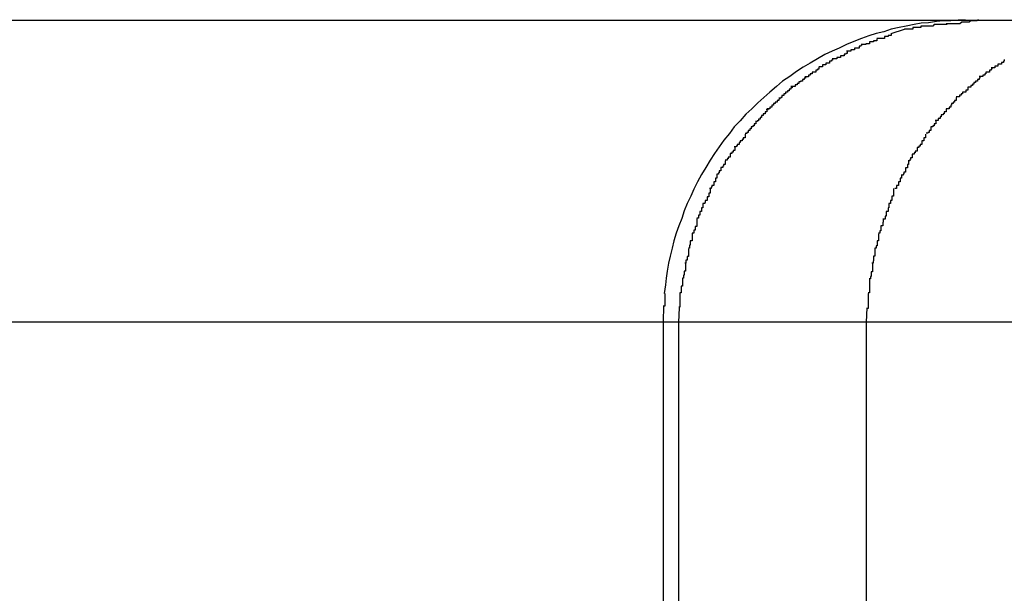
# Model space of a CAD drawing. Extents: x -19.3 to 19.3, y -16.8 to 16.8.
# Drawn here: x -2.5 to -2.3, y 2.3 to 2.4 of the extents above; entities that cross this region are included whole.
import ezdxf

# ---------------------------------------------------------------- set-up
doc = ezdxf.new("R2010")
doc.units = 0
doc.layers.get('0').update_dxf_attribs({"linetype": 'CONTINUOUS'})

msp = doc.modelspace()

# ---------------------------------------------------------------- linework, layer by layer
at = {"color": 0}
for points in [[(-2.5999, 2.3817), (-2.3231, 2.3817)], [(-2.3231, 2.3817), (-2.3243, 2.3817), (-2.3255, 2.3816), (-2.3267, 2.3816), (-2.3279, 2.3815), (-2.3292, 2.3813), (-2.3304, 2.3812), (-2.3316, 2.381), (-2.3329, 2.3807), (-2.3341, 2.3805), (-2.3354, 2.3802), (-2.3366, 2.3798), (-2.3379, 2.3795), (-2.3391, 2.3791), (-2.3403, 2.3787), (-2.3416, 2.3782), (-2.3428, 2.3777), (-2.344, 2.3771), (-2.3452, 2.3766), (-2.3464, 2.376), (-2.3476, 2.3753), (-2.3488, 2.3746), (-2.35, 2.3739), (-2.3511, 2.3732), (-2.3522, 2.3724), (-2.3534, 2.3716), (-2.3544, 2.3707), (-2.3555, 2.3698), (-2.3565, 2.3689), (-2.3575, 2.368), (-2.3585, 2.367), (-2.3595, 2.3661), (-2.3604, 2.365), (-2.3614, 2.364), (-2.3622, 2.3629), (-2.3631, 2.3618), (-2.3639, 2.3607), (-2.3647, 2.3596), (-2.3654, 2.3585), (-2.3661, 2.3573), (-2.3668, 2.3561), (-2.3675, 2.3549), (-2.3681, 2.3537), (-2.3686, 2.3525), (-2.3692, 2.3513), (-2.3697, 2.3501), (-2.3701, 2.3488), (-2.3706, 2.3476), (-2.371, 2.3464), (-2.3714, 2.3451), (-2.3717, 2.3439), (-2.372, 2.3426), (-2.3723, 2.3414), (-2.3725, 2.3401), (-2.3727, 2.3389), (-2.3728, 2.3378), (-2.373, 2.3364)], [(-2.3305, 2.3807), (-2.3305, 2.3807), (-2.3305, 2.3805), (-2.3307, 2.3805), (-2.3307, 2.3805), (-2.331, 2.3805), (-2.331, 2.3805), (-2.3313, 2.3805), (-2.3315, 2.3805), (-2.3318, 2.3805), (-2.3318, 2.3802), (-2.3321, 2.3802), (-2.3321, 2.3802), (-2.3324, 2.3802), (-2.3324, 2.3802), (-2.3327, 2.3802), (-2.3329, 2.3802), (-2.3332, 2.3802)], [(-2.3305, 2.3807), (-2.3305, 2.3807), (-2.3305, 2.3805), (-2.3307, 2.3805), (-2.3307, 2.3805), (-2.331, 2.3805), (-2.331, 2.3805), (-2.3313, 2.3805), (-2.3315, 2.3805), (-2.3318, 2.3805), (-2.3318, 2.3802), (-2.3321, 2.3802), (-2.3321, 2.3802), (-2.3324, 2.3802), (-2.3324, 2.3802), (-2.3327, 2.3802), (-2.3329, 2.3802), (-2.3332, 2.3802)], [(-2.3262, 2.3812), (-2.3262, 2.3812), (-2.3262, 2.381), (-2.3265, 2.381), (-2.3268, 2.381), (-2.3271, 2.381), (-2.3274, 2.381), (-2.3277, 2.381), (-2.328, 2.381), (-2.3283, 2.381), (-2.3285, 2.3807), (-2.3288, 2.3807), (-2.3291, 2.3807), (-2.3294, 2.3807), (-2.3296, 2.3807), (-2.3299, 2.3807), (-2.3302, 2.3807), (-2.3305, 2.3807)], [(-2.3262, 2.3812), (-2.3262, 2.3812), (-2.3262, 2.381), (-2.3265, 2.381), (-2.3268, 2.381), (-2.3271, 2.381), (-2.3274, 2.381), (-2.3277, 2.381), (-2.328, 2.381), (-2.3283, 2.381), (-2.3285, 2.3807), (-2.3288, 2.3807), (-2.3291, 2.3807), (-2.3294, 2.3807), (-2.3296, 2.3807), (-2.3299, 2.3807), (-2.3302, 2.3807), (-2.3305, 2.3807)], [(-2.3209, 2.3818), (-2.3209, 2.3818), (-2.3212, 2.3816), (-2.3215, 2.3816), (-2.3218, 2.3816), (-2.3222, 2.3816), (-2.3225, 2.3814), (-2.3228, 2.3814), (-2.3231, 2.3814), (-2.3237, 2.3814), (-2.324, 2.3811), (-2.3243, 2.3811), (-2.3246, 2.3811), (-2.3251, 2.3811), (-2.3254, 2.3811), (-2.3257, 2.3811), (-2.326, 2.3811), (-2.3263, 2.3811)], [(-2.3209, 2.3818), (-2.3209, 2.3818), (-2.3212, 2.3816), (-2.3215, 2.3816), (-2.3218, 2.3816), (-2.3222, 2.3816), (-2.3225, 2.3814), (-2.3228, 2.3814), (-2.3231, 2.3814), (-2.3237, 2.3814), (-2.324, 2.3811), (-2.3243, 2.3811), (-2.3246, 2.3811), (-2.3251, 2.3811), (-2.3254, 2.3811), (-2.3257, 2.3811), (-2.326, 2.3811), (-2.3263, 2.3811)], [(-2.3232, 2.3817), (-2.3208, 2.3817)], [(-2.3208, 2.3817), (-2.2949, 2.3817)], [(-2.3354, 2.3795), (-2.3354, 2.3795), (-2.3354, 2.3792), (-2.3356, 2.3792), (-2.3356, 2.3792), (-2.3359, 2.3792), (-2.3359, 2.379), (-2.3362, 2.379), (-2.3362, 2.379), (-2.3365, 2.379), (-2.3365, 2.3787), (-2.3368, 2.3787), (-2.3368, 2.3787), (-2.3371, 2.3787), (-2.3371, 2.3787), (-2.3374, 2.3787), (-2.3375, 2.3787), (-2.3378, 2.3787)], [(-2.3354, 2.3795), (-2.3354, 2.3795), (-2.3354, 2.3792), (-2.3356, 2.3792), (-2.3356, 2.3792), (-2.3359, 2.3792), (-2.3359, 2.379), (-2.3362, 2.379), (-2.3362, 2.379), (-2.3365, 2.379), (-2.3365, 2.3787), (-2.3368, 2.3787), (-2.3368, 2.3787), (-2.3371, 2.3787), (-2.3371, 2.3787), (-2.3374, 2.3787), (-2.3375, 2.3787), (-2.3378, 2.3787)], [(-2.3354, 2.3795), (-2.3332, 2.3802)], [(-2.3403, 2.3778), (-2.3403, 2.3778), (-2.3403, 2.3775), (-2.3404, 2.3775), (-2.3404, 2.3774), (-2.3407, 2.3774), (-2.3407, 2.3771), (-2.341, 2.3771), (-2.3412, 2.3771), (-2.3415, 2.3771), (-2.3415, 2.3768), (-2.3418, 2.3768), (-2.3418, 2.3768), (-2.3421, 2.3768), (-2.3421, 2.3766), (-2.3424, 2.3766), (-2.3425, 2.3766), (-2.3428, 2.3766)], [(-2.3403, 2.3778), (-2.3403, 2.3778), (-2.3403, 2.3775), (-2.3404, 2.3775), (-2.3404, 2.3774), (-2.3407, 2.3774), (-2.3407, 2.3771), (-2.341, 2.3771), (-2.3412, 2.3771), (-2.3415, 2.3771), (-2.3415, 2.3768), (-2.3418, 2.3768), (-2.3418, 2.3768), (-2.3421, 2.3768), (-2.3421, 2.3766), (-2.3424, 2.3766), (-2.3425, 2.3766), (-2.3428, 2.3766)], [(-2.3378, 2.3786), (-2.3378, 2.3786), (-2.3378, 2.3783), (-2.338, 2.3783), (-2.338, 2.3783), (-2.3383, 2.3783), (-2.3383, 2.3781), (-2.3386, 2.3781), (-2.3387, 2.3781), (-2.339, 2.3781), (-2.339, 2.3778), (-2.3393, 2.3778), (-2.3393, 2.3778), (-2.3396, 2.3778), (-2.3396, 2.3777), (-2.3399, 2.3777), (-2.34, 2.3777), (-2.3403, 2.3777)], [(-2.3378, 2.3786), (-2.3378, 2.3786), (-2.3378, 2.3783), (-2.338, 2.3783), (-2.338, 2.3783), (-2.3383, 2.3783), (-2.3383, 2.3781), (-2.3386, 2.3781), (-2.3387, 2.3781), (-2.339, 2.3781), (-2.339, 2.3778), (-2.3393, 2.3778), (-2.3393, 2.3778), (-2.3396, 2.3778), (-2.3396, 2.3777), (-2.3399, 2.3777), (-2.34, 2.3777), (-2.3403, 2.3777)], [(-2.3427, 2.3765), (-2.3427, 2.3765), (-2.3427, 2.3762), (-2.3429, 2.3762), (-2.3429, 2.3761), (-2.3432, 2.3761), (-2.3432, 2.3758), (-2.3435, 2.3758), (-2.3435, 2.3758), (-2.3438, 2.3758), (-2.3438, 2.3755), (-2.3441, 2.3755), (-2.3441, 2.3755), (-2.3444, 2.3755), (-2.3444, 2.3753), (-2.3447, 2.3753), (-2.3448, 2.3753), (-2.3451, 2.3753)], [(-2.3427, 2.3765), (-2.3427, 2.3765), (-2.3427, 2.3762), (-2.3429, 2.3762), (-2.3429, 2.3761), (-2.3432, 2.3761), (-2.3432, 2.3758), (-2.3435, 2.3758), (-2.3435, 2.3758), (-2.3438, 2.3758), (-2.3438, 2.3755), (-2.3441, 2.3755), (-2.3441, 2.3755), (-2.3444, 2.3755), (-2.3444, 2.3753), (-2.3447, 2.3753), (-2.3448, 2.3753), (-2.3451, 2.3753)], [(-2.3451, 2.3754), (-2.3451, 2.3754), (-2.3451, 2.3751), (-2.3453, 2.3751), (-2.3453, 2.3749), (-2.3456, 2.3749), (-2.3456, 2.3746), (-2.3459, 2.3746), (-2.3459, 2.3746), (-2.3462, 2.3746), (-2.3462, 2.3743), (-2.3465, 2.3743), (-2.3465, 2.3743), (-2.3468, 2.3743), (-2.3468, 2.374), (-2.3471, 2.374), (-2.3471, 2.374), (-2.3474, 2.374)], [(-2.3451, 2.3754), (-2.3451, 2.3754), (-2.3451, 2.3751), (-2.3453, 2.3751), (-2.3453, 2.3749), (-2.3456, 2.3749), (-2.3456, 2.3746), (-2.3459, 2.3746), (-2.3459, 2.3746), (-2.3462, 2.3746), (-2.3462, 2.3743), (-2.3465, 2.3743), (-2.3465, 2.3743), (-2.3468, 2.3743), (-2.3468, 2.374), (-2.3471, 2.374), (-2.3471, 2.374), (-2.3474, 2.374)], [(-2.3167, 2.3752), (-2.3167, 2.3752), (-2.3167, 2.3749), (-2.3168, 2.3749), (-2.3168, 2.3747), (-2.3171, 2.3747), (-2.3171, 2.3744), (-2.3174, 2.3744), (-2.3174, 2.3744), (-2.3177, 2.3744), (-2.3177, 2.3741), (-2.3179, 2.3741), (-2.3179, 2.3741), (-2.3182, 2.3741), (-2.3182, 2.3738), (-2.3185, 2.3738), (-2.3185, 2.3738), (-2.3188, 2.3738)], [(-2.3167, 2.3752), (-2.3167, 2.3752), (-2.3167, 2.3749), (-2.3168, 2.3749), (-2.3168, 2.3747), (-2.3171, 2.3747), (-2.3171, 2.3744), (-2.3174, 2.3744), (-2.3174, 2.3744), (-2.3177, 2.3744), (-2.3177, 2.3741), (-2.3179, 2.3741), (-2.3179, 2.3741), (-2.3182, 2.3741), (-2.3182, 2.3738), (-2.3185, 2.3738), (-2.3185, 2.3738), (-2.3188, 2.3738)], [(-2.3496, 2.3724), (-2.3496, 2.3724), (-2.3496, 2.3721), (-2.3498, 2.3721), (-2.3498, 2.3719), (-2.3501, 2.3719), (-2.3501, 2.3716), (-2.3504, 2.3716), (-2.3504, 2.3715), (-2.3507, 2.3715), (-2.3507, 2.3712), (-2.351, 2.3712), (-2.351, 2.371), (-2.3513, 2.371), (-2.3513, 2.3707), (-2.3516, 2.3707), (-2.3517, 2.3707), (-2.352, 2.3707)], [(-2.3496, 2.3724), (-2.3496, 2.3724), (-2.3496, 2.3721), (-2.3498, 2.3721), (-2.3498, 2.3719), (-2.3501, 2.3719), (-2.3501, 2.3716), (-2.3504, 2.3716), (-2.3504, 2.3715), (-2.3507, 2.3715), (-2.3507, 2.3712), (-2.351, 2.3712), (-2.351, 2.371), (-2.3513, 2.371), (-2.3513, 2.3707), (-2.3516, 2.3707), (-2.3517, 2.3707), (-2.352, 2.3707)], [(-2.3474, 2.3739), (-2.3474, 2.3739), (-2.3474, 2.3736), (-2.3476, 2.3736), (-2.3476, 2.3734), (-2.3479, 2.3734), (-2.3479, 2.3731), (-2.3482, 2.3731), (-2.3482, 2.3731), (-2.3485, 2.3731), (-2.3485, 2.3728), (-2.3488, 2.3728), (-2.3488, 2.3726), (-2.3491, 2.3726), (-2.3491, 2.3723), (-2.3494, 2.3723), (-2.3494, 2.3723), (-2.3497, 2.3723)], [(-2.3474, 2.3739), (-2.3474, 2.3739), (-2.3474, 2.3736), (-2.3476, 2.3736), (-2.3476, 2.3734), (-2.3479, 2.3734), (-2.3479, 2.3731), (-2.3482, 2.3731), (-2.3482, 2.3731), (-2.3485, 2.3731), (-2.3485, 2.3728), (-2.3488, 2.3728), (-2.3488, 2.3726), (-2.3491, 2.3726), (-2.3491, 2.3723), (-2.3494, 2.3723), (-2.3494, 2.3723), (-2.3497, 2.3723)], [(-2.3207, 2.3724), (-2.3207, 2.3724), (-2.3207, 2.3721), (-2.3208, 2.3721), (-2.3208, 2.3719), (-2.3211, 2.3719), (-2.3211, 2.3716), (-2.3214, 2.3716), (-2.3214, 2.3714), (-2.3217, 2.3714), (-2.3217, 2.3711), (-2.3219, 2.3711), (-2.3219, 2.3709), (-2.3222, 2.3709), (-2.3222, 2.3706), (-2.3224, 2.3706), (-2.3224, 2.3706), (-2.3227, 2.3706)], [(-2.3207, 2.3724), (-2.3207, 2.3724), (-2.3207, 2.3721), (-2.3208, 2.3721), (-2.3208, 2.3719), (-2.3211, 2.3719), (-2.3211, 2.3716), (-2.3214, 2.3716), (-2.3214, 2.3714), (-2.3217, 2.3714), (-2.3217, 2.3711), (-2.3219, 2.3711), (-2.3219, 2.3709), (-2.3222, 2.3709), (-2.3222, 2.3706), (-2.3224, 2.3706), (-2.3224, 2.3706), (-2.3227, 2.3706)], [(-2.3187, 2.3739), (-2.3187, 2.3739), (-2.3187, 2.3736), (-2.3188, 2.3736), (-2.3188, 2.3734), (-2.3191, 2.3734), (-2.3191, 2.3731), (-2.3194, 2.3731), (-2.3194, 2.3731), (-2.3197, 2.3731), (-2.3197, 2.3728), (-2.3199, 2.3728), (-2.3199, 2.3726), (-2.3202, 2.3726), (-2.3202, 2.3724), (-2.3205, 2.3724), (-2.3205, 2.3724), (-2.3208, 2.3724)], [(-2.3187, 2.3739), (-2.3187, 2.3739), (-2.3187, 2.3736), (-2.3188, 2.3736), (-2.3188, 2.3734), (-2.3191, 2.3734), (-2.3191, 2.3731), (-2.3194, 2.3731), (-2.3194, 2.3731), (-2.3197, 2.3731), (-2.3197, 2.3728), (-2.3199, 2.3728), (-2.3199, 2.3726), (-2.3202, 2.3726), (-2.3202, 2.3724), (-2.3205, 2.3724), (-2.3205, 2.3724), (-2.3208, 2.3724)], [(-2.3518, 2.3708), (-2.3518, 2.3708), (-2.3518, 2.3705), (-2.352, 2.3705), (-2.352, 2.3703), (-2.3523, 2.3703), (-2.3523, 2.37), (-2.3526, 2.37), (-2.3526, 2.3698), (-2.3529, 2.3698), (-2.3529, 2.3695), (-2.3532, 2.3695), (-2.3532, 2.3692), (-2.3535, 2.3692), (-2.3535, 2.3689), (-2.3537, 2.3689), (-2.3537, 2.3688), (-2.354, 2.3688)], [(-2.3518, 2.3708), (-2.3518, 2.3708), (-2.3518, 2.3705), (-2.352, 2.3705), (-2.352, 2.3703), (-2.3523, 2.3703), (-2.3523, 2.37), (-2.3526, 2.37), (-2.3526, 2.3698), (-2.3529, 2.3698), (-2.3529, 2.3695), (-2.3532, 2.3695), (-2.3532, 2.3692), (-2.3535, 2.3692), (-2.3535, 2.3689), (-2.3537, 2.3689), (-2.3537, 2.3688), (-2.354, 2.3688)], [(-2.3227, 2.3706), (-2.3227, 2.3706), (-2.3227, 2.3703), (-2.3227, 2.3703), (-2.3227, 2.3701), (-2.323, 2.3701), (-2.323, 2.3698), (-2.3233, 2.3698), (-2.3233, 2.3698), (-2.3236, 2.3698), (-2.3236, 2.3695), (-2.3238, 2.3695), (-2.3238, 2.3693), (-2.3241, 2.3693), (-2.3241, 2.369), (-2.3243, 2.369), (-2.3243, 2.369), (-2.3246, 2.369)], [(-2.3227, 2.3706), (-2.3227, 2.3706), (-2.3227, 2.3703), (-2.3227, 2.3703), (-2.3227, 2.3701), (-2.323, 2.3701), (-2.323, 2.3698), (-2.3233, 2.3698), (-2.3233, 2.3698), (-2.3236, 2.3698), (-2.3236, 2.3695), (-2.3238, 2.3695), (-2.3238, 2.3693), (-2.3241, 2.3693), (-2.3241, 2.369), (-2.3243, 2.369), (-2.3243, 2.369), (-2.3246, 2.369)], [(-2.3539, 2.3689), (-2.3539, 2.3689), (-2.3539, 2.3686), (-2.354, 2.3686), (-2.354, 2.3684), (-2.3543, 2.3684), (-2.3543, 2.3681), (-2.3546, 2.3681), (-2.3546, 2.3679), (-2.3549, 2.3679), (-2.3549, 2.3676), (-2.3552, 2.3676), (-2.3552, 2.3673), (-2.3555, 2.3673), (-2.3555, 2.367), (-2.3558, 2.367), (-2.3558, 2.3669), (-2.3561, 2.3669)], [(-2.3539, 2.3689), (-2.3539, 2.3689), (-2.3539, 2.3686), (-2.354, 2.3686), (-2.354, 2.3684), (-2.3543, 2.3684), (-2.3543, 2.3681), (-2.3546, 2.3681), (-2.3546, 2.3679), (-2.3549, 2.3679), (-2.3549, 2.3676), (-2.3552, 2.3676), (-2.3552, 2.3673), (-2.3555, 2.3673), (-2.3555, 2.367), (-2.3558, 2.367), (-2.3558, 2.3669), (-2.3561, 2.3669)], [(-2.3246, 2.3689), (-2.3246, 2.3689), (-2.3246, 2.3686), (-2.3246, 2.3686), (-2.3246, 2.3684), (-2.3249, 2.3684), (-2.3249, 2.3681), (-2.3251, 2.3681), (-2.3251, 2.3679), (-2.3254, 2.3679), (-2.3254, 2.3676), (-2.3255, 2.3676), (-2.3255, 2.3673), (-2.3258, 2.3673), (-2.3258, 2.367), (-2.326, 2.367), (-2.326, 2.367), (-2.3263, 2.367)], [(-2.3246, 2.3689), (-2.3246, 2.3689), (-2.3246, 2.3686), (-2.3246, 2.3686), (-2.3246, 2.3684), (-2.3249, 2.3684), (-2.3249, 2.3681), (-2.3251, 2.3681), (-2.3251, 2.3679), (-2.3254, 2.3679), (-2.3254, 2.3676), (-2.3255, 2.3676), (-2.3255, 2.3673), (-2.3258, 2.3673), (-2.3258, 2.367), (-2.326, 2.367), (-2.326, 2.367), (-2.3263, 2.367)], [(-2.3559, 2.3671), (-2.3559, 2.3671), (-2.3559, 2.3668), (-2.356, 2.3668), (-2.356, 2.3665), (-2.3563, 2.3665), (-2.3563, 2.3662), (-2.3566, 2.3662), (-2.3566, 2.3659), (-2.3569, 2.3659), (-2.3569, 2.3656), (-2.3571, 2.3656), (-2.3571, 2.3653), (-2.3574, 2.3653), (-2.3574, 2.365), (-2.3576, 2.365), (-2.3576, 2.3649), (-2.3579, 2.3649)], [(-2.3559, 2.3671), (-2.3559, 2.3671), (-2.3559, 2.3668), (-2.356, 2.3668), (-2.356, 2.3665), (-2.3563, 2.3665), (-2.3563, 2.3662), (-2.3566, 2.3662), (-2.3566, 2.3659), (-2.3569, 2.3659), (-2.3569, 2.3656), (-2.3571, 2.3656), (-2.3571, 2.3653), (-2.3574, 2.3653), (-2.3574, 2.365), (-2.3576, 2.365), (-2.3576, 2.3649), (-2.3579, 2.3649)], [(-2.3263, 2.367), (-2.3263, 2.367), (-2.3263, 2.3667), (-2.3263, 2.3667), (-2.3263, 2.3665), (-2.3266, 2.3665), (-2.3266, 2.3662), (-2.3268, 2.3662), (-2.3268, 2.366), (-2.3271, 2.366), (-2.3271, 2.3657), (-2.3273, 2.3657), (-2.3273, 2.3654), (-2.3276, 2.3654), (-2.3276, 2.3651), (-2.3278, 2.3651), (-2.3278, 2.3651), (-2.3281, 2.3651)], [(-2.3263, 2.367), (-2.3263, 2.367), (-2.3263, 2.3667), (-2.3263, 2.3667), (-2.3263, 2.3665), (-2.3266, 2.3665), (-2.3266, 2.3662), (-2.3268, 2.3662), (-2.3268, 2.366), (-2.3271, 2.366), (-2.3271, 2.3657), (-2.3273, 2.3657), (-2.3273, 2.3654), (-2.3276, 2.3654), (-2.3276, 2.3651), (-2.3278, 2.3651), (-2.3278, 2.3651), (-2.3281, 2.3651)], [(-2.3578, 2.365), (-2.3578, 2.365), (-2.3578, 2.3647), (-2.3578, 2.3647), (-2.3578, 2.3645), (-2.3581, 2.3645), (-2.3581, 2.3642), (-2.3583, 2.3642), (-2.3583, 2.364), (-2.3586, 2.364), (-2.3586, 2.3637), (-2.3588, 2.3637), (-2.3588, 2.3634), (-2.3591, 2.3634), (-2.3591, 2.3631), (-2.3593, 2.3631), (-2.3593, 2.3629), (-2.3596, 2.3629)], [(-2.3578, 2.365), (-2.3578, 2.365), (-2.3578, 2.3647), (-2.3578, 2.3647), (-2.3578, 2.3645), (-2.3581, 2.3645), (-2.3581, 2.3642), (-2.3583, 2.3642), (-2.3583, 2.364), (-2.3586, 2.364), (-2.3586, 2.3637), (-2.3588, 2.3637), (-2.3588, 2.3634), (-2.3591, 2.3634), (-2.3591, 2.3631), (-2.3593, 2.3631), (-2.3593, 2.3629), (-2.3596, 2.3629)], [(-2.328, 2.3651), (-2.328, 2.3651), (-2.328, 2.3648), (-2.328, 2.3648), (-2.328, 2.3645), (-2.3283, 2.3645), (-2.3283, 2.3642), (-2.3285, 2.3642), (-2.3285, 2.364), (-2.3288, 2.364), (-2.3288, 2.3637), (-2.3288, 2.3637), (-2.3288, 2.3634), (-2.3291, 2.3634), (-2.3291, 2.3631), (-2.3293, 2.3631), (-2.3293, 2.363), (-2.3296, 2.363)], [(-2.328, 2.3651), (-2.328, 2.3651), (-2.328, 2.3648), (-2.328, 2.3648), (-2.328, 2.3645), (-2.3283, 2.3645), (-2.3283, 2.3642), (-2.3285, 2.3642), (-2.3285, 2.364), (-2.3288, 2.364), (-2.3288, 2.3637), (-2.3288, 2.3637), (-2.3288, 2.3634), (-2.3291, 2.3634), (-2.3291, 2.3631), (-2.3293, 2.3631), (-2.3293, 2.363), (-2.3296, 2.363)], [(-2.3596, 2.3628), (-2.3596, 2.3628), (-2.3596, 2.3625), (-2.3596, 2.3625), (-2.3596, 2.3622), (-2.3599, 2.3622), (-2.3599, 2.3619), (-2.3601, 2.3619), (-2.3601, 2.3617), (-2.3604, 2.3617), (-2.3604, 2.3614), (-2.3606, 2.3614), (-2.3606, 2.3611), (-2.3609, 2.3611), (-2.3609, 2.3608), (-2.3611, 2.3608), (-2.3611, 2.3607), (-2.3614, 2.3607)], [(-2.3596, 2.3628), (-2.3596, 2.3628), (-2.3596, 2.3625), (-2.3596, 2.3625), (-2.3596, 2.3622), (-2.3599, 2.3622), (-2.3599, 2.3619), (-2.3601, 2.3619), (-2.3601, 2.3617), (-2.3604, 2.3617), (-2.3604, 2.3614), (-2.3606, 2.3614), (-2.3606, 2.3611), (-2.3609, 2.3611), (-2.3609, 2.3608), (-2.3611, 2.3608), (-2.3611, 2.3607), (-2.3614, 2.3607)], [(-2.3297, 2.3628), (-2.3297, 2.3628), (-2.3297, 2.3625), (-2.3297, 2.3625), (-2.3297, 2.3622), (-2.33, 2.3622), (-2.33, 2.3619), (-2.33, 2.3619), (-2.33, 2.3617), (-2.3303, 2.3617), (-2.3303, 2.3614), (-2.3303, 2.3614), (-2.3303, 2.3611), (-2.3306, 2.3611), (-2.3306, 2.3608), (-2.3308, 2.3608), (-2.3308, 2.3606), (-2.3311, 2.3606)], [(-2.3297, 2.3628), (-2.3297, 2.3628), (-2.3297, 2.3625), (-2.3297, 2.3625), (-2.3297, 2.3622), (-2.33, 2.3622), (-2.33, 2.3619), (-2.33, 2.3619), (-2.33, 2.3617), (-2.3303, 2.3617), (-2.3303, 2.3614), (-2.3303, 2.3614), (-2.3303, 2.3611), (-2.3306, 2.3611), (-2.3306, 2.3608), (-2.3308, 2.3608), (-2.3308, 2.3606), (-2.3311, 2.3606)], [(-2.3613, 2.3607), (-2.3613, 2.3607), (-2.3613, 2.3604), (-2.3613, 2.3604), (-2.3613, 2.3601), (-2.3616, 2.3601), (-2.3616, 2.3598), (-2.3618, 2.3598), (-2.3618, 2.3596), (-2.3621, 2.3596), (-2.3621, 2.3593), (-2.3621, 2.3593), (-2.3621, 2.359), (-2.3624, 2.359), (-2.3624, 2.3587), (-2.3626, 2.3587), (-2.3626, 2.3585), (-2.3629, 2.3585)], [(-2.3613, 2.3607), (-2.3613, 2.3607), (-2.3613, 2.3604), (-2.3613, 2.3604), (-2.3613, 2.3601), (-2.3616, 2.3601), (-2.3616, 2.3598), (-2.3618, 2.3598), (-2.3618, 2.3596), (-2.3621, 2.3596), (-2.3621, 2.3593), (-2.3621, 2.3593), (-2.3621, 2.359), (-2.3624, 2.359), (-2.3624, 2.3587), (-2.3626, 2.3587), (-2.3626, 2.3585), (-2.3629, 2.3585)], [(-2.3311, 2.3606), (-2.3311, 2.3606), (-2.3311, 2.3603), (-2.3311, 2.3603), (-2.3311, 2.36), (-2.3314, 2.36), (-2.3314, 2.3597), (-2.3316, 2.3597), (-2.3316, 2.3595), (-2.3319, 2.3595), (-2.3319, 2.3592), (-2.3319, 2.3592), (-2.3319, 2.3589), (-2.3322, 2.3589), (-2.3322, 2.3586), (-2.3323, 2.3586), (-2.3323, 2.3584), (-2.3326, 2.3584)], [(-2.3311, 2.3606), (-2.3311, 2.3606), (-2.3311, 2.3603), (-2.3311, 2.3603), (-2.3311, 2.36), (-2.3314, 2.36), (-2.3314, 2.3597), (-2.3316, 2.3597), (-2.3316, 2.3595), (-2.3319, 2.3595), (-2.3319, 2.3592), (-2.3319, 2.3592), (-2.3319, 2.3589), (-2.3322, 2.3589), (-2.3322, 2.3586), (-2.3323, 2.3586), (-2.3323, 2.3584), (-2.3326, 2.3584)], [(-2.3629, 2.3584), (-2.3629, 2.3584), (-2.3629, 2.3581), (-2.3629, 2.3581), (-2.3629, 2.3578), (-2.3632, 2.3578), (-2.3632, 2.3575), (-2.3633, 2.3575), (-2.3633, 2.3573), (-2.3636, 2.3573), (-2.3636, 2.357), (-2.3636, 2.357), (-2.3636, 2.3567), (-2.3639, 2.3567), (-2.3639, 2.3564), (-2.364, 2.3564), (-2.364, 2.3562), (-2.3643, 2.3562)], [(-2.3629, 2.3584), (-2.3629, 2.3584), (-2.3629, 2.3581), (-2.3629, 2.3581), (-2.3629, 2.3578), (-2.3632, 2.3578), (-2.3632, 2.3575), (-2.3633, 2.3575), (-2.3633, 2.3573), (-2.3636, 2.3573), (-2.3636, 2.357), (-2.3636, 2.357), (-2.3636, 2.3567), (-2.3639, 2.3567), (-2.3639, 2.3564), (-2.364, 2.3564), (-2.364, 2.3562), (-2.3643, 2.3562)], [(-2.3325, 2.3585), (-2.3325, 2.3585), (-2.3325, 2.3582), (-2.3325, 2.3581), (-2.3325, 2.3578), (-2.3327, 2.3578), (-2.3327, 2.3575), (-2.3327, 2.3575), (-2.3327, 2.3572), (-2.333, 2.3572), (-2.333, 2.3569), (-2.333, 2.3568), (-2.333, 2.3565), (-2.3333, 2.3565), (-2.3333, 2.3562), (-2.3334, 2.3562), (-2.3334, 2.356), (-2.3337, 2.356)], [(-2.3325, 2.3585), (-2.3325, 2.3585), (-2.3325, 2.3582), (-2.3325, 2.3581), (-2.3325, 2.3578), (-2.3327, 2.3578), (-2.3327, 2.3575), (-2.3327, 2.3575), (-2.3327, 2.3572), (-2.333, 2.3572), (-2.333, 2.3569), (-2.333, 2.3568), (-2.333, 2.3565), (-2.3333, 2.3565), (-2.3333, 2.3562), (-2.3334, 2.3562), (-2.3334, 2.356), (-2.3337, 2.356)], [(-2.3643, 2.3562), (-2.3643, 2.3562), (-2.3643, 2.3559), (-2.3643, 2.3558), (-2.3643, 2.3555), (-2.3645, 2.3555), (-2.3645, 2.3552), (-2.3645, 2.3552), (-2.3645, 2.3549), (-2.3648, 2.3549), (-2.3648, 2.3546), (-2.3648, 2.3546), (-2.3648, 2.3543), (-2.3651, 2.3543), (-2.3651, 2.354), (-2.3652, 2.354), (-2.3652, 2.3538), (-2.3655, 2.3538)], [(-2.3643, 2.3562), (-2.3643, 2.3562), (-2.3643, 2.3559), (-2.3643, 2.3558), (-2.3643, 2.3555), (-2.3645, 2.3555), (-2.3645, 2.3552), (-2.3645, 2.3552), (-2.3645, 2.3549), (-2.3648, 2.3549), (-2.3648, 2.3546), (-2.3648, 2.3546), (-2.3648, 2.3543), (-2.3651, 2.3543), (-2.3651, 2.354), (-2.3652, 2.354), (-2.3652, 2.3538), (-2.3655, 2.3538)], [(-2.3337, 2.3561), (-2.3337, 2.3561), (-2.3337, 2.3558), (-2.3337, 2.3558), (-2.3337, 2.3555), (-2.3339, 2.3555), (-2.3339, 2.3552), (-2.3339, 2.3552), (-2.3339, 2.3549), (-2.3342, 2.3549), (-2.3342, 2.3546), (-2.3342, 2.3546), (-2.3342, 2.3543), (-2.3345, 2.3543), (-2.3345, 2.354), (-2.3345, 2.354), (-2.3345, 2.3538), (-2.3348, 2.3538)], [(-2.3337, 2.3561), (-2.3337, 2.3561), (-2.3337, 2.3558), (-2.3337, 2.3558), (-2.3337, 2.3555), (-2.3339, 2.3555), (-2.3339, 2.3552), (-2.3339, 2.3552), (-2.3339, 2.3549), (-2.3342, 2.3549), (-2.3342, 2.3546), (-2.3342, 2.3546), (-2.3342, 2.3543), (-2.3345, 2.3543), (-2.3345, 2.354), (-2.3345, 2.354), (-2.3345, 2.3538), (-2.3348, 2.3538)], [(-2.3654, 2.3537), (-2.3654, 2.3537), (-2.3654, 2.3534), (-2.3654, 2.3533), (-2.3654, 2.353), (-2.3656, 2.353), (-2.3656, 2.3527), (-2.3656, 2.3527), (-2.3656, 2.3524), (-2.3659, 2.3524), (-2.3659, 2.3521), (-2.3659, 2.3521), (-2.3659, 2.3518), (-2.3662, 2.3518), (-2.3662, 2.3515), (-2.3663, 2.3515), (-2.3663, 2.3513), (-2.3666, 2.3513)], [(-2.3654, 2.3537), (-2.3654, 2.3537), (-2.3654, 2.3534), (-2.3654, 2.3533), (-2.3654, 2.353), (-2.3656, 2.353), (-2.3656, 2.3527), (-2.3656, 2.3527), (-2.3656, 2.3524), (-2.3659, 2.3524), (-2.3659, 2.3521), (-2.3659, 2.3521), (-2.3659, 2.3518), (-2.3662, 2.3518), (-2.3662, 2.3515), (-2.3663, 2.3515), (-2.3663, 2.3513), (-2.3666, 2.3513)], [(-2.335, 2.3538), (-2.335, 2.3538), (-2.335, 2.3535), (-2.335, 2.3534), (-2.335, 2.3531), (-2.335, 2.3531), (-2.335, 2.3528), (-2.335, 2.3528), (-2.335, 2.3525), (-2.3353, 2.3525), (-2.3353, 2.3522), (-2.3353, 2.3521), (-2.3353, 2.3518), (-2.3355, 2.3518), (-2.3355, 2.3515), (-2.3355, 2.3515), (-2.3355, 2.3513), (-2.3358, 2.3513)], [(-2.335, 2.3538), (-2.335, 2.3538), (-2.335, 2.3535), (-2.335, 2.3534), (-2.335, 2.3531), (-2.335, 2.3531), (-2.335, 2.3528), (-2.335, 2.3528), (-2.335, 2.3525), (-2.3353, 2.3525), (-2.3353, 2.3522), (-2.3353, 2.3521), (-2.3353, 2.3518), (-2.3355, 2.3518), (-2.3355, 2.3515), (-2.3355, 2.3515), (-2.3355, 2.3513), (-2.3358, 2.3513)], [(-2.3666, 2.3513), (-2.3666, 2.3513), (-2.3666, 2.351), (-2.3666, 2.3509), (-2.3666, 2.3506), (-2.3668, 2.3506), (-2.3668, 2.3503), (-2.3668, 2.3503), (-2.3668, 2.35), (-2.3671, 2.35), (-2.3671, 2.3497), (-2.3671, 2.3497), (-2.3671, 2.3494), (-2.3673, 2.3494), (-2.3673, 2.3491), (-2.3673, 2.3491), (-2.3673, 2.3489), (-2.3676, 2.3489)], [(-2.3666, 2.3513), (-2.3666, 2.3513), (-2.3666, 2.351), (-2.3666, 2.3509), (-2.3666, 2.3506), (-2.3668, 2.3506), (-2.3668, 2.3503), (-2.3668, 2.3503), (-2.3668, 2.35), (-2.3671, 2.35), (-2.3671, 2.3497), (-2.3671, 2.3497), (-2.3671, 2.3494), (-2.3673, 2.3494), (-2.3673, 2.3491), (-2.3673, 2.3491), (-2.3673, 2.3489), (-2.3676, 2.3489)], [(-2.3358, 2.3513), (-2.3358, 2.3513), (-2.3358, 2.351), (-2.3358, 2.3509), (-2.3358, 2.3506), (-2.3359, 2.3506), (-2.3359, 2.3503), (-2.3359, 2.3503), (-2.3359, 2.35), (-2.3362, 2.35), (-2.3362, 2.3497), (-2.3362, 2.3495), (-2.3362, 2.3492), (-2.3364, 2.3492), (-2.3364, 2.3489), (-2.3364, 2.3489), (-2.3364, 2.3487), (-2.3367, 2.3487)], [(-2.3358, 2.3513), (-2.3358, 2.3513), (-2.3358, 2.351), (-2.3358, 2.3509), (-2.3358, 2.3506), (-2.3359, 2.3506), (-2.3359, 2.3503), (-2.3359, 2.3503), (-2.3359, 2.35), (-2.3362, 2.35), (-2.3362, 2.3497), (-2.3362, 2.3495), (-2.3362, 2.3492), (-2.3364, 2.3492), (-2.3364, 2.3489), (-2.3364, 2.3489), (-2.3364, 2.3487), (-2.3367, 2.3487)], [(-2.3676, 2.3488), (-2.3676, 2.3488), (-2.3676, 2.3485), (-2.3676, 2.3484), (-2.3676, 2.3481), (-2.3676, 2.3481), (-2.3676, 2.3478), (-2.3676, 2.3478), (-2.3676, 2.3475), (-2.3679, 2.3475), (-2.3679, 2.3472), (-2.3679, 2.3472), (-2.3679, 2.3469), (-2.3681, 2.3469), (-2.3681, 2.3466), (-2.3681, 2.3466), (-2.3681, 2.3464), (-2.3684, 2.3464)], [(-2.3676, 2.3488), (-2.3676, 2.3488), (-2.3676, 2.3485), (-2.3676, 2.3484), (-2.3676, 2.3481), (-2.3676, 2.3481), (-2.3676, 2.3478), (-2.3676, 2.3478), (-2.3676, 2.3475), (-2.3679, 2.3475), (-2.3679, 2.3472), (-2.3679, 2.3472), (-2.3679, 2.3469), (-2.3681, 2.3469), (-2.3681, 2.3466), (-2.3681, 2.3466), (-2.3681, 2.3464), (-2.3684, 2.3464)], [(-2.3367, 2.3488), (-2.3367, 2.3488), (-2.3367, 2.3485), (-2.3367, 2.3485), (-2.3367, 2.3482), (-2.3368, 2.3482), (-2.3368, 2.3479), (-2.3368, 2.3479), (-2.3368, 2.3476), (-2.3371, 2.3476), (-2.3371, 2.3473), (-2.3371, 2.3471), (-2.3371, 2.3468), (-2.3373, 2.3468), (-2.3373, 2.3465), (-2.3373, 2.3465), (-2.3373, 2.3464), (-2.3375, 2.3464)], [(-2.3367, 2.3488), (-2.3367, 2.3488), (-2.3367, 2.3485), (-2.3367, 2.3485), (-2.3367, 2.3482), (-2.3368, 2.3482), (-2.3368, 2.3479), (-2.3368, 2.3479), (-2.3368, 2.3476), (-2.3371, 2.3476), (-2.3371, 2.3473), (-2.3371, 2.3471), (-2.3371, 2.3468), (-2.3373, 2.3468), (-2.3373, 2.3465), (-2.3373, 2.3465), (-2.3373, 2.3464), (-2.3375, 2.3464)], [(-2.3684, 2.3464), (-2.3684, 2.3464), (-2.3684, 2.3461), (-2.3684, 2.346), (-2.3684, 2.3457), (-2.3684, 2.3457), (-2.3684, 2.3454), (-2.3684, 2.3454), (-2.3684, 2.3451), (-2.3687, 2.3451), (-2.3687, 2.3448), (-2.3687, 2.3447), (-2.3687, 2.3444), (-2.3688, 2.3444), (-2.3688, 2.3441), (-2.3688, 2.3441), (-2.3688, 2.3439), (-2.369, 2.3439)], [(-2.3684, 2.3464), (-2.3684, 2.3464), (-2.3684, 2.3461), (-2.3684, 2.346), (-2.3684, 2.3457), (-2.3684, 2.3457), (-2.3684, 2.3454), (-2.3684, 2.3454), (-2.3684, 2.3451), (-2.3687, 2.3451), (-2.3687, 2.3448), (-2.3687, 2.3447), (-2.3687, 2.3444), (-2.3688, 2.3444), (-2.3688, 2.3441), (-2.3688, 2.3441), (-2.3688, 2.3439), (-2.369, 2.3439)], [(-2.3375, 2.3463), (-2.3375, 2.3463), (-2.3375, 2.346), (-2.3375, 2.346), (-2.3375, 2.3457), (-2.3375, 2.3457), (-2.3375, 2.3454), (-2.3375, 2.3454), (-2.3375, 2.3451), (-2.3377, 2.3451), (-2.3377, 2.3448), (-2.3377, 2.3446), (-2.3377, 2.3443), (-2.3379, 2.3443), (-2.3379, 2.344), (-2.3379, 2.344), (-2.3379, 2.3439), (-2.3381, 2.3439)], [(-2.3375, 2.3463), (-2.3375, 2.3463), (-2.3375, 2.346), (-2.3375, 2.346), (-2.3375, 2.3457), (-2.3375, 2.3457), (-2.3375, 2.3454), (-2.3375, 2.3454), (-2.3375, 2.3451), (-2.3377, 2.3451), (-2.3377, 2.3448), (-2.3377, 2.3446), (-2.3377, 2.3443), (-2.3379, 2.3443), (-2.3379, 2.344), (-2.3379, 2.344), (-2.3379, 2.3439), (-2.3381, 2.3439)], [(-2.369, 2.3438), (-2.369, 2.3438), (-2.369, 2.3435), (-2.369, 2.3434), (-2.369, 2.3431), (-2.369, 2.3431), (-2.369, 2.3428), (-2.369, 2.3428), (-2.369, 2.3425), (-2.3692, 2.3425), (-2.3692, 2.3422), (-2.3692, 2.3422), (-2.3692, 2.3419), (-2.3694, 2.3419), (-2.3694, 2.3416), (-2.3694, 2.3416), (-2.3694, 2.3414), (-2.3696, 2.3414)], [(-2.369, 2.3438), (-2.369, 2.3438), (-2.369, 2.3435), (-2.369, 2.3434), (-2.369, 2.3431), (-2.369, 2.3431), (-2.369, 2.3428), (-2.369, 2.3428), (-2.369, 2.3425), (-2.3692, 2.3425), (-2.3692, 2.3422), (-2.3692, 2.3422), (-2.3692, 2.3419), (-2.3694, 2.3419), (-2.3694, 2.3416), (-2.3694, 2.3416), (-2.3694, 2.3414), (-2.3696, 2.3414)], [(-2.3381, 2.3439), (-2.3381, 2.3439), (-2.3381, 2.3436), (-2.3381, 2.3435), (-2.3381, 2.3432), (-2.3381, 2.3432), (-2.3381, 2.3429), (-2.3381, 2.3429), (-2.3381, 2.3426), (-2.3383, 2.3426), (-2.3383, 2.3423), (-2.3383, 2.3421), (-2.3383, 2.3418), (-2.3384, 2.3418), (-2.3384, 2.3415), (-2.3384, 2.3415), (-2.3384, 2.3414), (-2.3386, 2.3414)], [(-2.3381, 2.3439), (-2.3381, 2.3439), (-2.3381, 2.3436), (-2.3381, 2.3435), (-2.3381, 2.3432), (-2.3381, 2.3432), (-2.3381, 2.3429), (-2.3381, 2.3429), (-2.3381, 2.3426), (-2.3383, 2.3426), (-2.3383, 2.3423), (-2.3383, 2.3421), (-2.3383, 2.3418), (-2.3384, 2.3418), (-2.3384, 2.3415), (-2.3384, 2.3415), (-2.3384, 2.3414), (-2.3386, 2.3414)], [(-2.3695, 2.3414), (-2.3695, 2.3414), (-2.3695, 2.3411), (-2.3695, 2.341), (-2.3695, 2.3407), (-2.3695, 2.3407), (-2.3695, 2.3404), (-2.3695, 2.3404), (-2.3695, 2.3401), (-2.3697, 2.3401), (-2.3697, 2.3398), (-2.3697, 2.3397), (-2.3697, 2.3394), (-2.3698, 2.3394), (-2.3698, 2.3391), (-2.3698, 2.3391), (-2.3698, 2.3389), (-2.37, 2.3389)], [(-2.3695, 2.3414), (-2.3695, 2.3414), (-2.3695, 2.3411), (-2.3695, 2.341), (-2.3695, 2.3407), (-2.3695, 2.3407), (-2.3695, 2.3404), (-2.3695, 2.3404), (-2.3695, 2.3401), (-2.3697, 2.3401), (-2.3697, 2.3398), (-2.3697, 2.3397), (-2.3697, 2.3394), (-2.3698, 2.3394), (-2.3698, 2.3391), (-2.3698, 2.3391), (-2.3698, 2.3389), (-2.37, 2.3389)], [(-2.3385, 2.3413), (-2.3385, 2.3413), (-2.3385, 2.341), (-2.3385, 2.341), (-2.3385, 2.3407), (-2.3385, 2.3407), (-2.3385, 2.3404), (-2.3385, 2.3403), (-2.3385, 2.34), (-2.3387, 2.34), (-2.3387, 2.3397), (-2.3387, 2.3395), (-2.3387, 2.3392), (-2.3388, 2.3392), (-2.3388, 2.3389), (-2.3388, 2.3389), (-2.3388, 2.3388), (-2.339, 2.3388)], [(-2.3385, 2.3413), (-2.3385, 2.3413), (-2.3385, 2.341), (-2.3385, 2.341), (-2.3385, 2.3407), (-2.3385, 2.3407), (-2.3385, 2.3404), (-2.3385, 2.3403), (-2.3385, 2.34), (-2.3387, 2.34), (-2.3387, 2.3397), (-2.3387, 2.3395), (-2.3387, 2.3392), (-2.3388, 2.3392), (-2.3388, 2.3389), (-2.3388, 2.3389), (-2.3388, 2.3388), (-2.339, 2.3388)], [(-2.37, 2.3389), (-2.37, 2.3389), (-2.37, 2.3386), (-2.37, 2.3385), (-2.37, 2.3382), (-2.37, 2.3382), (-2.37, 2.3379), (-2.37, 2.3379), (-2.37, 2.3376), (-2.3702, 2.3376), (-2.3702, 2.3373), (-2.3702, 2.3373), (-2.3702, 2.337), (-2.3702, 2.337), (-2.3702, 2.3367), (-2.3702, 2.3367), (-2.3702, 2.3365), (-2.3704, 2.3365)], [(-2.37, 2.3389), (-2.37, 2.3389), (-2.37, 2.3386), (-2.37, 2.3385), (-2.37, 2.3382), (-2.37, 2.3382), (-2.37, 2.3379), (-2.37, 2.3379), (-2.37, 2.3376), (-2.3702, 2.3376), (-2.3702, 2.3373), (-2.3702, 2.3373), (-2.3702, 2.337), (-2.3702, 2.337), (-2.3702, 2.3367), (-2.3702, 2.3367), (-2.3702, 2.3365), (-2.3704, 2.3365)], [(-2.339, 2.3389), (-2.339, 2.3389), (-2.339, 2.3386), (-2.339, 2.3386), (-2.339, 2.3383), (-2.339, 2.3383), (-2.339, 2.338), (-2.339, 2.338), (-2.339, 2.3377), (-2.339, 2.3377), (-2.339, 2.3374), (-2.339, 2.3372), (-2.339, 2.3369), (-2.339, 2.3369), (-2.339, 2.3366), (-2.339, 2.3366), (-2.339, 2.3365), (-2.3392, 2.3365)], [(-2.339, 2.3389), (-2.339, 2.3389), (-2.339, 2.3386), (-2.339, 2.3386), (-2.339, 2.3383), (-2.339, 2.3383), (-2.339, 2.338), (-2.339, 2.338), (-2.339, 2.3377), (-2.339, 2.3377), (-2.339, 2.3374), (-2.339, 2.3372), (-2.339, 2.3369), (-2.339, 2.3369), (-2.339, 2.3366), (-2.339, 2.3366), (-2.339, 2.3365), (-2.3392, 2.3365)], [(-2.3704, 2.3365), (-2.3704, 2.3365), (-2.3704, 2.3362), (-2.3704, 2.3361), (-2.3704, 2.3358), (-2.3704, 2.3358), (-2.3704, 2.3355), (-2.3704, 2.3355), (-2.3704, 2.3352), (-2.3704, 2.3352), (-2.3704, 2.3349), (-2.3704, 2.3349), (-2.3704, 2.3346), (-2.3704, 2.3346), (-2.3704, 2.3343), (-2.3704, 2.3343), (-2.3704, 2.3341), (-2.3706, 2.3341)], [(-2.3704, 2.3365), (-2.3704, 2.3365), (-2.3704, 2.3362), (-2.3704, 2.3361), (-2.3704, 2.3358), (-2.3704, 2.3358), (-2.3704, 2.3355), (-2.3704, 2.3355), (-2.3704, 2.3352), (-2.3704, 2.3352), (-2.3704, 2.3349), (-2.3704, 2.3349), (-2.3704, 2.3346), (-2.3704, 2.3346), (-2.3704, 2.3343), (-2.3704, 2.3343), (-2.3704, 2.3341), (-2.3706, 2.3341)], [(-2.3729, 2.3364), (-2.3729, 2.3364), (-2.3729, 2.3361), (-2.3729, 2.3361), (-2.3729, 2.3359), (-2.3729, 2.3359), (-2.3729, 2.3356), (-2.3729, 2.3356), (-2.3729, 2.3354), (-2.3729, 2.3354), (-2.3729, 2.3351), (-2.3729, 2.3351), (-2.3729, 2.3348), (-2.3729, 2.3348), (-2.3729, 2.3345), (-2.3729, 2.3345), (-2.3729, 2.3343), (-2.3731, 2.3343)], [(-2.3729, 2.3364), (-2.3729, 2.3364), (-2.3729, 2.3361), (-2.3729, 2.3361), (-2.3729, 2.3359), (-2.3729, 2.3359), (-2.3729, 2.3356), (-2.3729, 2.3356), (-2.3729, 2.3354), (-2.3729, 2.3354), (-2.3729, 2.3351), (-2.3729, 2.3351), (-2.3729, 2.3348), (-2.3729, 2.3348), (-2.3729, 2.3345), (-2.3729, 2.3345), (-2.3729, 2.3343), (-2.3731, 2.3343)], [(-2.3392, 2.3364), (-2.3392, 2.3364), (-2.3392, 2.3361), (-2.3392, 2.3361), (-2.3392, 2.3358), (-2.3392, 2.3358), (-2.3392, 2.3355), (-2.3392, 2.3355), (-2.3392, 2.3352), (-2.3392, 2.3352), (-2.3392, 2.3349), (-2.3392, 2.3347), (-2.3392, 2.3344), (-2.3392, 2.3344), (-2.3392, 2.3341), (-2.3392, 2.3341), (-2.3392, 2.3339), (-2.3394, 2.3339)], [(-2.3392, 2.3364), (-2.3392, 2.3364), (-2.3392, 2.3361), (-2.3392, 2.3361), (-2.3392, 2.3358), (-2.3392, 2.3358), (-2.3392, 2.3355), (-2.3392, 2.3355), (-2.3392, 2.3352), (-2.3392, 2.3352), (-2.3392, 2.3349), (-2.3392, 2.3347), (-2.3392, 2.3344), (-2.3392, 2.3344), (-2.3392, 2.3341), (-2.3392, 2.3341), (-2.3392, 2.3339), (-2.3394, 2.3339)], [(-2.3731, 2.3344), (-2.3732, 2.3316)], [(-2.3706, 2.3316), (-2.3705, 2.334)], [(-2.3395, 2.3316), (-2.3394, 2.334)], [(-2.3732, 2.3316), (-2.5575, 2.3316)], [(-2.3732, 2.3316), (-2.3732, 2.2416)], [(-2.3706, 2.3316), (-2.3732, 2.3316)], [(-2.3706, 2.2416), (-2.3706, 2.3316)], [(-2.3395, 2.3316), (-2.3706, 2.3316)], [(-2.3395, 2.2416), (-2.3395, 2.3316)], [(-1.2474, 2.3316), (-2.3395, 2.3316)]]:
    msp.add_lwpolyline(points, dxfattribs=at)

doc.saveas('drawing.dxf')
